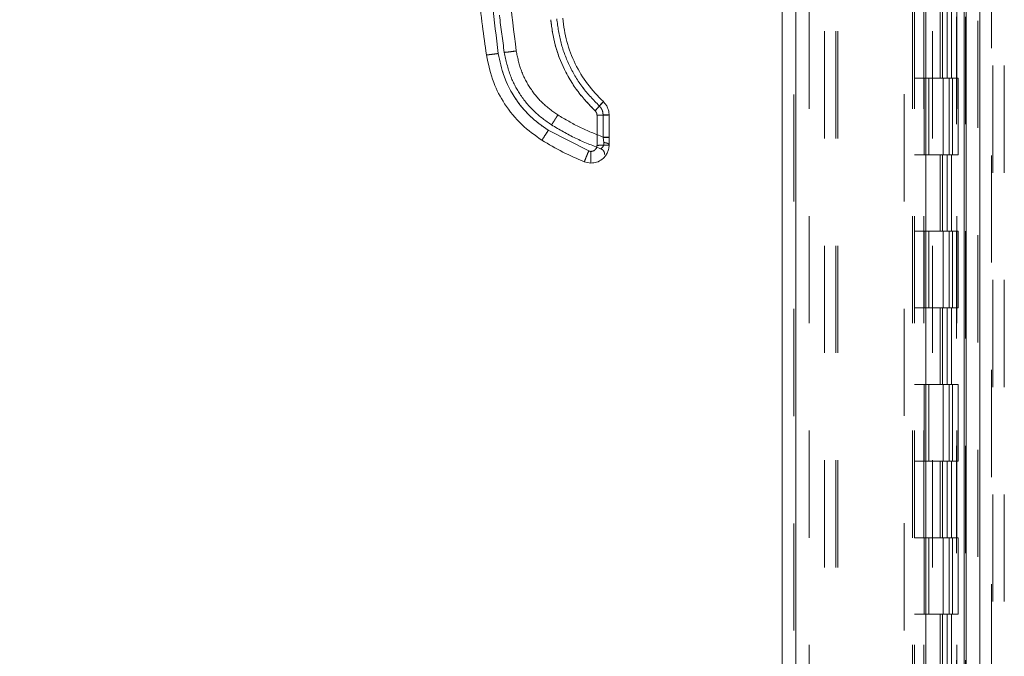
# Model space of a CAD drawing. Units: inches. Extents: x 0 to 23.4, y 0 to 16.5.
# Drawn here: x 11.2 to 12.2, y 6.7 to 7.3 of the extents above; entities that cross this region are included whole.
import ezdxf

# ---------------------------------------------------------------- set-up
doc = ezdxf.new("R2010")
doc.units = ezdxf.units.IN
doc.header["$MEASUREMENT"] = 0
doc.linetypes.add('HIDDEN', pattern=[0.075, 0.05, -0.025])
doc.styles.add('SLDTEXTSTYLE0', font='TXT', dxfattribs={"width": 0.75})
doc.dimstyles.new('SLDDIMSTYLE1', dxfattribs={"dimtxt": 0.125, "dimasz": 0.13, "dimexe": 0, "dimexo": 0.0625, "dimgap": 0.03125, "dimtad": 0, "dimtih": 1, "dimtoh": 1, "dimlfac": 7, "dimrnd": 1e-09, "dimzin": 4, "dimdsep": 46, "dimtxsty": 'SLDTEXTSTYLE0', "dimsah": 1, "dimcen": 0.09, "dimadec": 0, "dimazin": 1, "dimtfac": 1, "dimtofl": 0, "dimtmove": 0, "dimatfit": 3, "dimfxl": 1, "dimfrac": 2, "dimtolj": 1, "dimtzin": 12, "dimarcsym": 0})

# ---------------------------------------------------------------- blocks, each defined once
blk = doc.blocks.new('_D_11')
at = {"color": 7, "linetype": 'Continuous', "lineweight": 0}
for p, q in [((12.0846, 10.51646), (10.42412, 10.51646)), ((10.54912, 10.51646), (10.54912, 8.0029)), ((10.34131, 8.0029), (10.75693, 8.0029)), ((10.75693, 7.75368), (10.34131, 7.75368)), ((10.54912, 5.3736), (10.54912, 7.75368)), ((12.0846, 5.3736), (10.42412, 5.3736))]:
    blk.add_line(p, q, dxfattribs=at)
for centre, start, end in [((10.34131, 7.87829), 90, 270), ((10.75693, 7.87829), 270, 90)]:
    blk.add_arc(centre, 0.12461, start, end, dxfattribs=at)
for points in [[(10.54912, 10.51646), (10.52912, 10.38646), (10.56912, 10.38646)], [(10.54912, 5.3736), (10.56912, 5.5036), (10.52912, 5.5036)]]:
    blk.add_solid(points, dxfattribs=at)
at = {"color": 7, "linetype": 'Continuous', "lineweight": 0, "insert": (10.34131, 7.9402, -0.01377), "char_height": 0.125, "attachment_point": 1, "style": 'SLDTEXTSTYLE0'}
blk.add_mtext('36.00', dxfattribs=at)

msp = doc.modelspace()

# ---------------------------------------------------------------- linework, layer by layer
at = {"color": 7, "linetype": 'Continuous', "lineweight": 15}
for p, q in [((12.12393, 10.50579), (12.12393, 5.38427)), ((12.13646, 10.50579), (12.13646, 5.38427)), ((11.95241, 5.51556), (11.95241, 10.3745)), ((11.96494, 10.37434), (11.96494, 5.51572)), ((12.08637, 10.37434), (12.08637, 5.51572)), ((12.12207, 10.31557), (12.12207, 5.57449)), ((11.77975, 7.1962), (11.77975, 7.16808)), ((11.791, 7.17566), (11.791, 7.1965)), ((11.77202, 7.16287), (11.73429, 7.18209)), ((11.791, 7.17566), (11.791, 7.17519)), ((11.791, 7.16838), (11.791, 7.17519)), ((11.77412, 7.16246), (11.77202, 7.16287)), ((11.77412, 7.1515), (11.76781, 7.15273))]:
    msp.add_line(p, q, dxfattribs=at)
at = {"color": 7, "linetype": 'HIDDEN', "lineweight": 0}
for p, q in [((12.1346, 5.38427), (12.1346, 10.50579)), ((12.13646, 10.50579), (12.13646, 5.38427)), ((11.96308, 5.51556), (11.96308, 10.3745)), ((11.96494, 10.37434), (11.96494, 5.51572)), ((12.06598, 5.51572), (12.06598, 10.37434)), ((11.99174, 5.57449), (11.99174, 10.31557)), ((12.00242, 5.57449), (12.00242, 10.31557)), ((12.00427, 5.57449), (12.00427, 10.31557)), ((12.12207, 5.57449), (12.12207, 10.31557)), ((11.97737, 10.30217), (11.97737, 5.58789)), ((12.07366, 10.30217), (12.07366, 5.58789)), ((12.07551, 10.30217), (12.07551, 5.58789)), ((12.08444, 10.30217), (12.08444, 5.58789)), ((12.11489, 5.58789), (12.11489, 10.30217)), ((12.115, 10.30217), (12.115, 5.58789)), ((12.12328, 5.58789), (12.12328, 10.30217)), ((12.14741, 5.45872), (12.14741, 7.84258)), ((12.1487, 7.84258), (12.1487, 5.45872)), ((12.15937, 7.84258), (12.15937, 5.45872)), ((12.09251, 5.57449), (12.09251, 7.66401)), ((12.09969, 7.30217), (12.09969, 7.23074)), ((12.10176, 7.30217), (12.10176, 7.23074)), ((12.10601, 7.30217), (12.10601, 7.23074)), ((12.11015, 7.30217), (12.11015, 7.23074)), ((12.08444, 7.23074), (12.07551, 7.23074)), ((12.10601, 7.23074), (12.08444, 7.23074)), ((12.08478, 7.23074), (12.08478, 7.15932)), ((12.08478, 7.23074), (12.10705, 7.23074)), ((12.08907, 7.23074), (12.08907, 7.15932)), ((12.1023, 7.15932), (12.1023, 7.23074)), ((12.10705, 7.23074), (12.10787, 7.23074)), ((12.10787, 7.23074), (12.10787, 7.15932)), ((12.11626, 7.23074), (12.10787, 7.23074)), ((12.11123, 7.15932), (12.11123, 7.23074)), ((12.11626, 7.15932), (12.11626, 7.23074)), ((11.77975, 7.1962), (11.77975, 7.16808)), ((11.78537, 7.19665), (11.78537, 7.17581)), ((11.77202, 7.16287), (11.73429, 7.18209)), ((11.78542, 7.17548), (11.78537, 7.17581)), ((11.78537, 7.17581), (11.78542, 7.17548)), ((11.78614, 7.17068), (11.78542, 7.17548)), ((11.78542, 7.17548), (11.78614, 7.17068)), ((12.08444, 7.15932), (12.07551, 7.15932)), ((12.08444, 7.15932), (12.10601, 7.15932)), ((12.10705, 7.15932), (12.08478, 7.15932)), ((12.09969, 7.15932), (12.09969, 7.08789)), ((12.10176, 7.15932), (12.10176, 7.08789)), ((12.10601, 7.15932), (12.10601, 7.08789)), ((12.10787, 7.15932), (12.10705, 7.15932)), ((12.11626, 7.15932), (12.10787, 7.15932)), ((12.11015, 7.15932), (12.11015, 7.08789)), ((12.08444, 7.08789), (12.07551, 7.08789)), ((12.10601, 7.08789), (12.08444, 7.08789)), ((12.08478, 7.08789), (12.08478, 7.01646)), ((12.08478, 7.08789), (12.10705, 7.08789)), ((12.08907, 7.08789), (12.08907, 7.01646)), ((12.1023, 7.01646), (12.1023, 7.08789)), ((12.10705, 7.08789), (12.10787, 7.08789)), ((12.10787, 7.08789), (12.10787, 7.01646)), ((12.11626, 7.08789), (12.10787, 7.08789)), ((12.11123, 7.01646), (12.11123, 7.08789)), ((12.11626, 7.01646), (12.11626, 7.08789)), ((12.08444, 7.01646), (12.07551, 7.01646)), ((12.08444, 7.01646), (12.10601, 7.01646)), ((12.10705, 7.01646), (12.08478, 7.01646)), ((12.09969, 7.01646), (12.09969, 6.94503)), ((12.10176, 7.01646), (12.10176, 6.94503)), ((12.10601, 7.01646), (12.10601, 6.94503)), ((12.10787, 7.01646), (12.10705, 7.01646)), ((12.11626, 7.01646), (12.10787, 7.01646)), ((12.11015, 7.01646), (12.11015, 6.94503)), ((12.08444, 6.94503), (12.07551, 6.94503)), ((12.10601, 6.94503), (12.08444, 6.94503)), ((12.08478, 6.94503), (12.08478, 6.8736)), ((12.08478, 6.94503), (12.10705, 6.94503)), ((12.08907, 6.94503), (12.08907, 6.8736)), ((12.1023, 6.8736), (12.1023, 6.94503)), ((12.10705, 6.94503), (12.10787, 6.94503)), ((12.10787, 6.94503), (12.10787, 6.8736)), ((12.11626, 6.94503), (12.10787, 6.94503)), ((12.11123, 6.8736), (12.11123, 6.94503)), ((12.11626, 6.8736), (12.11626, 6.94503)), ((12.08444, 6.8736), (12.07551, 6.8736)), ((12.08444, 6.8736), (12.10601, 6.8736)), ((12.10705, 6.8736), (12.08478, 6.8736)), ((12.09969, 6.8736), (12.09969, 6.80217)), ((12.10176, 6.8736), (12.10176, 6.80217)), ((12.10601, 6.8736), (12.10601, 6.80217)), ((12.10787, 6.8736), (12.10705, 6.8736)), ((12.11626, 6.8736), (12.10787, 6.8736)), ((12.11015, 6.8736), (12.11015, 6.80217)), ((12.08444, 6.80217), (12.07551, 6.80217)), ((12.10601, 6.80217), (12.08444, 6.80217)), ((12.08478, 6.80217), (12.08478, 6.73074)), ((12.08478, 6.80217), (12.10705, 6.80217)), ((12.08907, 6.80217), (12.08907, 6.73074)), ((12.1023, 6.73074), (12.1023, 6.80217)), ((12.10705, 6.80217), (12.10787, 6.80217)), ((12.10787, 6.80217), (12.10787, 6.73074)), ((12.11626, 6.80217), (12.10787, 6.80217)), ((12.11123, 6.73074), (12.11123, 6.80217)), ((12.11626, 6.73074), (12.11626, 6.80217)), ((12.08444, 6.73074), (12.07551, 6.73074)), ((12.08444, 6.73074), (12.10601, 6.73074)), ((12.10705, 6.73074), (12.08478, 6.73074)), ((12.09969, 6.73074), (12.09969, 6.65932)), ((12.10176, 6.73074), (12.10176, 6.65932)), ((12.10601, 6.73074), (12.10601, 6.65932)), ((12.10787, 6.73074), (12.10705, 6.73074)), ((12.11626, 6.73074), (12.10787, 6.73074)), ((12.11015, 6.73074), (12.11015, 6.65932))]:
    msp.add_line(p, q, dxfattribs=at)
at = {"color": 7, "linetype": 'Continuous', "lineweight": 15}
for points, knots in [([(11.67661, 7.25245), (11.67538, 7.26144), (11.67274, 7.2807), (11.6692, 7.31158), (11.66585, 7.34634), (11.66299, 7.385), (11.66087, 7.42756), (11.6598, 7.47346), (11.66003, 7.52163), (11.66164, 7.56906), (11.66436, 7.61332), (11.66777, 7.65252), (11.67145, 7.6867), (11.67422, 7.70777), (11.6755, 7.71749)], [0, 0, 0, 0, 0.05838, 0.124997, 0.199849, 0.282938, 0.374263, 0.473824, 0.578209, 0.683931, 0.778971, 0.863329, 0.937006, 1, 1, 1, 1]), ([(11.68775, 7.25373), (11.68391, 7.28435), (11.67623, 7.34565), (11.67114, 7.43827), (11.67092, 7.53105), (11.67556, 7.6237), (11.68295, 7.68503), (11.68664, 7.71567)], [0, 0, 0, 0, 0.199751, 0.399872, 0.600121, 0.800247, 1, 1, 1, 1]), ([(11.73655, 7.28527), (11.73767, 7.27735), (11.73991, 7.26137), (11.74881, 7.23868), (11.7612, 7.21769), (11.77241, 7.20607), (11.77796, 7.20031)], [0, 0, 0, 0, 0.247911, 0.500024, 0.752124, 1, 1, 1, 1]), ([(11.78564, 7.20882), (11.78052, 7.21414), (11.77027, 7.22477), (11.75898, 7.24393), (11.75085, 7.26462), (11.74879, 7.27924), (11.74776, 7.28655)], [0, 0, 0, 0, 0.249977, 0.499945, 0.750071, 1, 1, 1, 1]), ([(11.67661, 7.25245), (11.67682, 7.25244), (11.67725, 7.25241), (11.68024, 7.25274), (11.6839, 7.2532), (11.68646, 7.25355), (11.68775, 7.25373)], [0, 0, 0, 0, 0.279622, 0.55924, 0.779618, 1, 1, 1, 1]), ([(11.67661, 7.25245), (11.67847, 7.24366), (11.68186, 7.22763), (11.69364, 7.20563), (11.70858, 7.18694), (11.7219, 7.17744), (11.72833, 7.17285)], [0, 0, 0, 0, 0.274218, 0.500014, 0.758925, 1, 1, 1, 1]), ([(11.73429, 7.18209), (11.72837, 7.18633), (11.71639, 7.1949), (11.70249, 7.21237), (11.69217, 7.23217), (11.68921, 7.2466), (11.68775, 7.25373)], [0, 0, 0, 0, 0.246987, 0.499968, 0.752966, 1, 1, 1, 1]), ([(11.77796, 7.20031), (11.77909, 7.20152), (11.78134, 7.20395), (11.78386, 7.20672), (11.78537, 7.20843), (11.78555, 7.20869), (11.78564, 7.20882)], [0, 0, 0, 0, 0.279621, 0.559237, 0.779617, 1, 1, 1, 1]), ([(11.791, 7.1965), (11.79093, 7.19765), (11.79079, 7.19995), (11.78969, 7.20326), (11.78803, 7.20632), (11.78644, 7.20799), (11.78564, 7.20882)], [0, 0, 0, 0, 0.250134, 0.49954, 0.750558, 1, 1, 1, 1]), ([(11.77796, 7.20031), (11.77823, 7.20004), (11.77876, 7.19948), (11.77931, 7.19846), (11.77968, 7.19736), (11.77972, 7.19659), (11.77975, 7.1962)], [0, 0, 0, 0, 0.249969, 0.499968, 0.749652, 1, 1, 1, 1]), ([(11.72833, 7.17285), (11.72845, 7.17302), (11.72871, 7.17334), (11.73031, 7.1758), (11.73226, 7.17885), (11.73361, 7.18101), (11.73429, 7.18209)], [0, 0, 0, 0, 0.279631, 0.559258, 0.779627, 1, 1, 1, 1]), ([(11.72833, 7.17285), (11.73473, 7.16904), (11.74745, 7.16147), (11.76106, 7.15563), (11.76781, 7.15273)], [0, 0, 0, 0, 0.503728, 1, 1, 1, 1]), ([(11.791, 7.16838), (11.7909, 7.16701), (11.79071, 7.16435), (11.78929, 7.16069), (11.78728, 7.15762), (11.78413, 7.15452), (11.77969, 7.15201), (11.77588, 7.15166), (11.77412, 7.1515)], [0, 0, 0, 0, 0.155015, 0.301524, 0.439518, 0.568992, 0.801383, 1, 1, 1, 1]), ([(11.77975, 7.16808), (11.77967, 7.16738), (11.77955, 7.16628), (11.77885, 7.16497), (11.77813, 7.16408), (11.77723, 7.16335), (11.77592, 7.16265), (11.77483, 7.16253), (11.77412, 7.16246)], [0, 0, 0, 0, 0.239481, 0.3696, 0.500056, 0.630158, 0.760595, 1, 1, 1, 1]), ([(11.76781, 7.15273), (11.7679, 7.15292), (11.76808, 7.15329), (11.76921, 7.15598), (11.77058, 7.15933), (11.77154, 7.16169), (11.77202, 7.16287)], [0, 0, 0, 0, 0.279632, 0.55926, 0.779628, 1, 1, 1, 1]), ([(11.77412, 7.1515), (11.77412, 7.15171), (11.77412, 7.15212), (11.77412, 7.15504), (11.77412, 7.15864), (11.77412, 7.16119), (11.77412, 7.16246)], [0, 0, 0, 0, 0.279633, 0.559262, 0.779629, 1, 1, 1, 1])]:
    msp.add_open_spline(points, degree=3, knots=knots, dxfattribs=at)
at = {"color": 7, "linetype": 'HIDDEN', "lineweight": 0}
for points, knots in [([(11.68775, 7.25373), (11.68391, 7.28435), (11.67623, 7.34565), (11.67114, 7.43827), (11.67092, 7.53105), (11.67556, 7.6237), (11.68295, 7.68503), (11.68664, 7.71567)], [0, 0, 0, 0, 0.199751, 0.399872, 0.600121, 0.800247, 1, 1, 1, 1]), ([(11.70445, 7.2561), (11.70008, 7.29169), (11.69134, 7.36287), (11.68718, 7.47042), (11.68898, 7.57804), (11.69615, 7.6494), (11.69974, 7.68508)], [0, 0, 0, 0, 0.249999, 0.5, 0.749997, 1, 1, 1, 1]), ([(11.70445, 7.2561), (11.70008, 7.29169), (11.69134, 7.36287), (11.68718, 7.47042), (11.68898, 7.57804), (11.69615, 7.6494), (11.69974, 7.68508)], [0, 0, 0, 0, 0.249999, 0.5, 0.749997, 1, 1, 1, 1]), ([(11.67682, 7.48896), (11.67702, 7.46913), (11.67741, 7.43155), (11.68025, 7.37837), (11.68407, 7.33154), (11.68841, 7.29104), (11.69177, 7.2662), (11.69331, 7.25481)], [0, 0, 0, 0, 0.253259, 0.479889, 0.679889, 0.85326, 1, 1, 1, 1]), ([(11.73655, 7.28527), (11.73767, 7.27735), (11.73991, 7.26137), (11.74881, 7.23868), (11.7612, 7.21769), (11.77241, 7.20607), (11.77796, 7.20031)], [0, 0, 0, 0, 0.247911, 0.500024, 0.752124, 1, 1, 1, 1]), ([(11.74216, 7.2862), (11.74324, 7.27855), (11.74539, 7.26325), (11.7539, 7.2416), (11.76572, 7.22155), (11.77644, 7.21043), (11.7818, 7.20486)], [0, 0, 0, 0, 0.250102, 0.499998, 0.749978, 1, 1, 1, 1]), ([(11.74216, 7.2862), (11.74324, 7.27855), (11.74539, 7.26326), (11.7539, 7.2416), (11.76572, 7.22155), (11.77644, 7.21043), (11.7818, 7.20486)], [0, 0, 0, 0, 0.250023, 0.500002, 0.749899, 1, 1, 1, 1]), ([(11.68775, 7.25373), (11.68611, 7.25351), (11.68285, 7.25306), (11.6792, 7.25262), (11.67701, 7.2524), (11.67674, 7.25243), (11.67661, 7.25245)], [0, 0, 0, 0, 0.2796222, 0.5592398, 0.7796181, 1, 1, 1, 1]), ([(11.73429, 7.18209), (11.72837, 7.18633), (11.71639, 7.1949), (11.70249, 7.21237), (11.69217, 7.23217), (11.68921, 7.2466), (11.68775, 7.25373)], [0, 0, 0, 0, 0.246987, 0.499968, 0.752966, 1, 1, 1, 1]), ([(11.69331, 7.25481), (11.69353, 7.2548), (11.69396, 7.25478), (11.69694, 7.2551), (11.70061, 7.25556), (11.70317, 7.25592), (11.70445, 7.2561)], [0, 0, 0, 0, 0.279622, 0.55924, 0.779618, 1, 1, 1, 1]), ([(11.70445, 7.2561), (11.70282, 7.25587), (11.69956, 7.25542), (11.6959, 7.25498), (11.69372, 7.25477), (11.69345, 7.2548), (11.69331, 7.25481)], [0, 0, 0, 0, 0.279622, 0.55924, 0.779618, 1, 1, 1, 1]), ([(11.69331, 7.25481), (11.6949, 7.24734), (11.69778, 7.23371), (11.70779, 7.21502), (11.72049, 7.19913), (11.73181, 7.19105), (11.73727, 7.18716)], [0, 0, 0, 0, 0.274219, 0.500013, 0.758926, 1, 1, 1, 1]), ([(11.74324, 7.1964), (11.73831, 7.19993), (11.72832, 7.20707), (11.71674, 7.22163), (11.70814, 7.23813), (11.70567, 7.25015), (11.70445, 7.2561)], [0, 0, 0, 0, 0.246987, 0.499968, 0.752966, 1, 1, 1, 1]), ([(11.74324, 7.1964), (11.73831, 7.19993), (11.72832, 7.20707), (11.71674, 7.22163), (11.70814, 7.23813), (11.70567, 7.25015), (11.70445, 7.2561)], [0, 0, 0, 0, 0.246987, 0.499968, 0.752966, 1, 1, 1, 1]), ([(11.78564, 7.20882), (11.7855, 7.20863), (11.7852, 7.20823), (11.78315, 7.20593), (11.78062, 7.20317), (11.77885, 7.20126), (11.77796, 7.20031)], [0, 0, 0, 0, 0.279621, 0.559236, 0.779616, 1, 1, 1, 1]), ([(11.7818, 7.20486), (11.78236, 7.20546), (11.78349, 7.20666), (11.78476, 7.20798), (11.7855, 7.20873), (11.78559, 7.20879), (11.78564, 7.20882)], [0, 0, 0, 0, 0.279653, 0.559211, 0.779632, 1, 1, 1, 1]), ([(11.7818, 7.20486), (11.78236, 7.20546), (11.78349, 7.20666), (11.78476, 7.20798), (11.7855, 7.20873), (11.78559, 7.20879), (11.78564, 7.20882)], [0, 0, 0, 0, 0.279653, 0.559211, 0.779632, 1, 1, 1, 1]), ([(11.78537, 7.19665), (11.78533, 7.19742), (11.78524, 7.19895), (11.7845, 7.20115), (11.7834, 7.20319), (11.78233, 7.20431), (11.7818, 7.20486)], [0, 0, 0, 0, 0.2503292, 0.5003122, 0.7501621, 1, 1, 1, 1]), ([(11.7818, 7.20486), (11.78233, 7.20431), (11.7834, 7.20319), (11.7845, 7.20115), (11.78524, 7.19895), (11.78533, 7.19741), (11.78537, 7.19665)], [0, 0, 0, 0, 0.25015, 0.500304, 0.749983, 1, 1, 1, 1]), ([(11.73727, 7.18716), (11.7374, 7.18732), (11.73766, 7.18765), (11.73926, 7.1901), (11.74121, 7.19316), (11.74256, 7.19532), (11.74324, 7.1964)], [0, 0, 0, 0, 0.279631, 0.559258, 0.779627, 1, 1, 1, 1]), ([(11.73727, 7.18716), (11.7374, 7.18732), (11.73766, 7.18765), (11.73926, 7.1901), (11.74121, 7.19316), (11.74256, 7.19532), (11.74324, 7.1964)], [0, 0, 0, 0, 0.279631, 0.559258, 0.779627, 1, 1, 1, 1]), ([(11.78537, 7.17581), (11.77808, 7.17869), (11.7635, 7.18445), (11.74999, 7.19242), (11.74324, 7.1964)], [0, 0, 0, 0, 0.499993, 1, 1, 1, 1]), ([(11.78537, 7.17581), (11.77808, 7.17869), (11.7635, 7.18445), (11.74999, 7.19242), (11.74324, 7.1964)], [0, 0, 0, 0, 0.499993, 1, 1, 1, 1]), ([(11.77975, 7.1962), (11.77972, 7.19659), (11.77968, 7.19736), (11.77931, 7.19846), (11.77876, 7.19948), (11.77823, 7.20004), (11.77796, 7.20031)], [0, 0, 0, 0, 0.250348, 0.500032, 0.750031, 1, 1, 1, 1]), ([(11.73727, 7.18716), (11.74468, 7.1828), (11.75936, 7.17417), (11.77525, 7.16801), (11.78312, 7.16496)], [0, 0, 0, 0, 0.5043292, 1, 1, 1, 1]), ([(11.73429, 7.18209), (11.73343, 7.18072), (11.7317, 7.17797), (11.72976, 7.17494), (11.72857, 7.17315), (11.72841, 7.17295), (11.72833, 7.17285)], [0, 0, 0, 0, 0.279631, 0.559258, 0.779627, 1, 1, 1, 1]), ([(11.77975, 7.16808), (11.77972, 7.16765), (11.77966, 7.16679), (11.77919, 7.16552), (11.77841, 7.16434), (11.7773, 7.16337), (11.77599, 7.1627), (11.7746, 7.16243), (11.77324, 7.16246), (11.77243, 7.16273), (11.77202, 7.16287)], [0, 0, 0, 0, 0.117129, 0.234248, 0.367018, 0.500052, 0.6328, 0.765817, 0.882771, 1, 1, 1, 1]), ([(11.78312, 7.16496), (11.78323, 7.16501), (11.78344, 7.16513), (11.78475, 7.16608), (11.78578, 7.16754), (11.78624, 7.16921), (11.78617, 7.17018), (11.78614, 7.17068)], [0, 0, 0, 0, 0.2472157, 0.4985328, 0.7475101, 0.8723562, 1, 1, 1, 1]), ([(11.78614, 7.17068), (11.78617, 7.17019), (11.78624, 7.16921), (11.78578, 7.16754), (11.78476, 7.16608), (11.78344, 7.16513), (11.78323, 7.16501), (11.78312, 7.16496)], [0, 0, 0, 0, 0.127314, 0.251911, 0.501057, 0.752288, 1, 1, 1, 1]), ([(11.791, 7.17519), (11.79089, 7.17523), (11.79067, 7.17532), (11.78919, 7.17541), (11.78735, 7.17547), (11.78606, 7.17547), (11.78542, 7.17548)], [0, 0, 0, 0, 0.279657, 0.559221, 0.779636, 1, 1, 1, 1]), ([(11.791, 7.17519), (11.79089, 7.17523), (11.79067, 7.17532), (11.78919, 7.17541), (11.78735, 7.17547), (11.78606, 7.17547), (11.78542, 7.17548)], [0, 0, 0, 0, 0.279657, 0.559221, 0.779636, 1, 1, 1, 1]), ([(11.77202, 7.16287), (11.77141, 7.16137), (11.77019, 7.15836), (11.76882, 7.15504), (11.76798, 7.15307), (11.76786, 7.15284), (11.76781, 7.15273)], [0, 0, 0, 0, 0.2796321, 0.5592598, 0.7796282, 1, 1, 1, 1])]:
    msp.add_open_spline(points, degree=3, knots=knots, dxfattribs=at)
at = {"color": 7, "linetype": 'Continuous', "lineweight": 15}
for points in [[(11.791, 7.1965), (11.79082, 7.19646), (11.79048, 7.19638), (11.78788, 7.19629), (11.78417, 7.19622), (11.78122, 7.19621), (11.77975, 7.1962)], [(11.77975, 7.16808), (11.78122, 7.16809), (11.78417, 7.1681), (11.78789, 7.16816), (11.79049, 7.16826), (11.79083, 7.16834), (11.791, 7.16838)]]:
    msp.add_open_spline(points, degree=3, dxfattribs=at)
at = {"color": 7, "linetype": 'HIDDEN', "lineweight": 0}
for points in [[(11.77975, 7.1962), (11.78122, 7.19621), (11.78417, 7.19622), (11.78788, 7.19629), (11.79048, 7.19638), (11.79082, 7.19646), (11.791, 7.1965)], [(11.78537, 7.19665), (11.78611, 7.19664), (11.78758, 7.19664), (11.78944, 7.19661), (11.79074, 7.19656), (11.79091, 7.19652), (11.791, 7.1965)], [(11.791, 7.1965), (11.79091, 7.19652), (11.79074, 7.19656), (11.78944, 7.19661), (11.78758, 7.19664), (11.78611, 7.19664), (11.78537, 7.19665)], [(11.77975, 7.16808), (11.78122, 7.16809), (11.78417, 7.1681), (11.78789, 7.16816), (11.79049, 7.16826), (11.79083, 7.16834), (11.791, 7.16838)], [(11.791, 7.17566), (11.79091, 7.17568), (11.79074, 7.17572), (11.78944, 7.17577), (11.78758, 7.1758), (11.78611, 7.17581), (11.78537, 7.17581)], [(11.78537, 7.17581), (11.78611, 7.17581), (11.78758, 7.1758), (11.78944, 7.17577), (11.79074, 7.17572), (11.79091, 7.17568), (11.791, 7.17566)], [(11.78614, 7.17068), (11.78679, 7.17061), (11.78811, 7.17048), (11.78969, 7.16993), (11.79078, 7.16921), (11.79093, 7.16866), (11.791, 7.16838)], [(11.791, 7.16838), (11.79093, 7.16866), (11.79078, 7.16921), (11.78969, 7.16993), (11.78811, 7.17048), (11.78679, 7.17061), (11.78614, 7.17068)], [(11.78312, 7.16496), (11.78365, 7.16471), (11.7847, 7.16423), (11.78589, 7.16294), (11.7867, 7.16139), (11.7868, 7.16023), (11.78685, 7.15966)]]:
    msp.add_open_spline(points, degree=3, dxfattribs=at)

# ---------------------------------------------------------------- dimensions: what is measured, and where the dimension line sits
at = {"color": 7, "linetype": 'Continuous', "lineweight": 0}
dim = msp.add_linear_dim(base=(10.54912, 5.3736), p1=(12.1346, 10.51646), p2=(12.1346, 5.3736), angle=90, dimstyle='SLDDIMSTYLE1', dxfattribs=at)
dim.commit()
dim.dimension.update_dxf_attribs({"geometry": '_D_11', "text_midpoint": (10.54912, 7.87829), "dimtype": 160})

doc.saveas('drawing.dxf')
